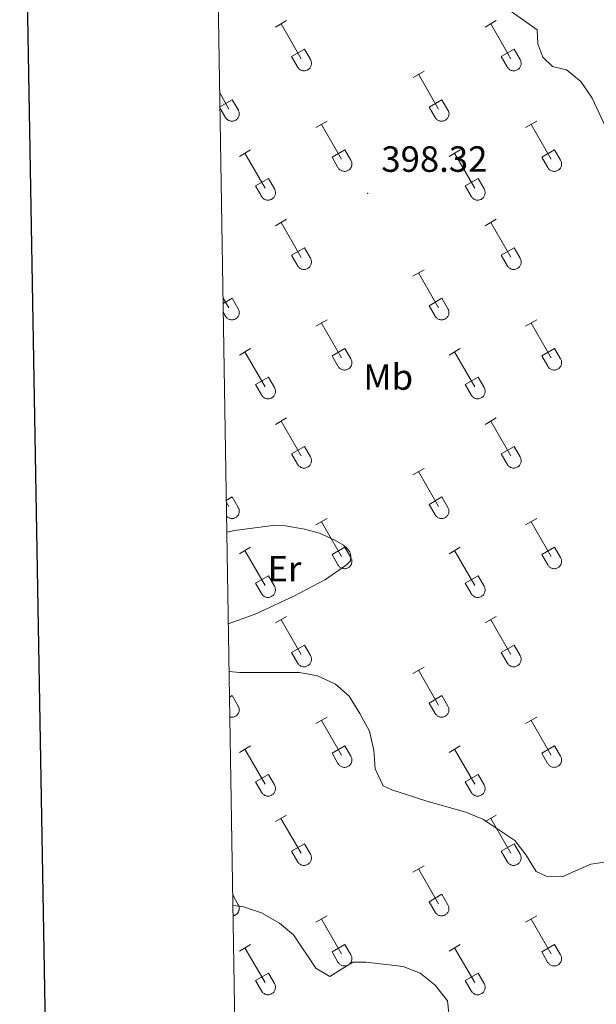
# Model space of a CAD drawing. Units: metres. Extents: x 614812 to 619316, y 4643381 to 4646424.
# Drawn here: x 615624 to 615783, y 4645571 to 4645841 of the extents above; entities that cross this region are included whole.
import ezdxf
from ezdxf.enums import TextEntityAlignment as Align

# ---------------------------------------------------------------- set-up
doc = ezdxf.new("R2010")
doc.units = ezdxf.units.M
doc.header["$MEASUREMENT"] = 0
for name, color, linetype, lineweight in [('Carátula', 7, 'Continuous', 5), ('Level 36', 19, 'Continuous', 40), ('Level 37', 92, 'Continuous', 0), ('Level 41', 39, 'Continuous', 0), ('Level 5', 36, 'Continuous', 0), ('Level 61', 19, 'Continuous', 0), ('Level 63', 7, 'Continuous', 0), ('Level 7', 1, 'Continuous', 0)]:
    doc.layers.add(name, color=color, linetype=linetype, lineweight=lineweight)
doc.styles.add('Arial', font='ARIAL.TTF', dxfattribs={"height": 0.2})

# ---------------------------------------------------------------- blocks, each defined once
blk = doc.blocks.new('5PATER')
at = {"layer": 'Carátula', "linetype": 'Continuous', "lineweight": 5}
h = blk.add_hatch(color=250, dxfattribs=at)
edge = h.paths.add_edge_path()
edge.add_ellipse((0, 0), major_axis=(-1.33, -1.34), ratio=0.999422, start_angle=0, end_angle=360)

msp = doc.modelspace()

# ---------------------------------------------------------------- linework, layer by layer
at = {"layer": 'Level 36', "color": 32, "linetype": 'Continuous', "lineweight": 0}
for points in [[(615694.78, 4645839.24), (615697.82, 4645840.99)], [(615696.3, 4645840.11), (615701.82, 4645830.54)], [(615752.4, 4645839.24), (615755.44, 4645840.99)], [(615753.92, 4645840.11), (615759.45, 4645830.54)], [(615699.2, 4645831.1), (615702.74, 4645833.14)], [(615702.74, 4645833.14), (615704.4, 4645830.29)], [(615756.83, 4645831.1), (615760.37, 4645833.14)], [(615760.37, 4645833.14), (615762.02, 4645830.29)], [(615699.2, 4645831.1), (615700.84, 4645828.27)], [(615700.84, 4645828.27), (615700.95, 4645828.09), (615701.08, 4645827.93), (615701.22, 4645827.77), (615701.38, 4645827.64), (615701.55, 4645827.52), (615701.74, 4645827.42), (615701.93, 4645827.34), (615702.13, 4645827.28), (615702.33, 4645827.24), (615702.54, 4645827.22), (615702.75, 4645827.22), (615702.95, 4645827.24), (615703.16, 4645827.29), (615703.35, 4645827.35), (615703.54, 4645827.43), (615703.72, 4645827.54), (615703.89, 4645827.66), (615704.05, 4645827.8), (615704.19, 4645827.95), (615704.32, 4645828.11), (615704.43, 4645828.29), (615704.52, 4645828.48), (615704.58, 4645828.67), (615704.63, 4645828.88), (615704.66, 4645829.08), (615704.67, 4645829.29), (615704.66, 4645829.5), (615704.62, 4645829.7), (615704.57, 4645829.9), (615704.49, 4645830.1), (615704.4, 4645830.28)], [(615756.83, 4645831.1), (615758.46, 4645828.27)], [(615758.47, 4645828.27), (615758.58, 4645828.09), (615758.7, 4645827.93), (615758.85, 4645827.78), (615759.01, 4645827.64), (615759.18, 4645827.52), (615759.36, 4645827.42), (615759.55, 4645827.34), (615759.75, 4645827.28), (615759.96, 4645827.24), (615760.16, 4645827.22), (615760.37, 4645827.22), (615760.58, 4645827.25), (615760.78, 4645827.29), (615760.98, 4645827.35), (615761.17, 4645827.44), (615761.35, 4645827.54), (615761.52, 4645827.66), (615761.68, 4645827.8), (615761.82, 4645827.95), (615761.94, 4645828.11), (615762.05, 4645828.29), (615762.14, 4645828.48), (615762.21, 4645828.68), (615762.26, 4645828.88), (615762.29, 4645829.08), (615762.29, 4645829.29), (615762.28, 4645829.5), (615762.25, 4645829.7), (615762.19, 4645829.91), (615762.12, 4645830.1), (615762.02, 4645830.28)], [(615732.58, 4645825.39), (615735.62, 4645827.15)], [(615734.1, 4645826.27), (615739.62, 4645816.7)], [(615679.44, 4645821.13), (615682, 4645816.7)], [(615679.5, 4645817.32), (615682.92, 4645819.29)], [(615682.92, 4645819.29), (615684.57, 4645816.44)], [(615737, 4645817.25), (615740.54, 4645819.29)], [(615740.54, 4645819.29), (615742.19, 4645816.44)], [(615679.5, 4645817.04), (615681.01, 4645814.42)], [(615681.02, 4645814.42), (615681.13, 4645814.25), (615681.25, 4645814.08), (615681.4, 4645813.93), (615681.56, 4645813.8), (615681.73, 4645813.68), (615681.91, 4645813.58), (615682.1, 4645813.5), (615682.3, 4645813.44), (615682.5, 4645813.39), (615682.71, 4645813.38), (615682.92, 4645813.38), (615683.12, 4645813.4), (615683.33, 4645813.44), (615683.53, 4645813.51), (615683.72, 4645813.59), (615683.9, 4645813.69), (615684.07, 4645813.81), (615684.22, 4645813.95), (615684.36, 4645814.1), (615684.49, 4645814.27), (615684.6, 4645814.45), (615684.69, 4645814.63), (615684.76, 4645814.83), (615684.81, 4645815.03), (615684.84, 4645815.24), (615684.84, 4645815.45), (615684.83, 4645815.65), (615684.79, 4645815.86), (615684.74, 4645816.06), (615684.66, 4645816.25), (615684.57, 4645816.44)], [(615737, 4645817.25), (615738.64, 4645814.42)], [(615738.64, 4645814.42), (615738.75, 4645814.25), (615738.88, 4645814.08), (615739.02, 4645813.93), (615739.18, 4645813.8), (615739.35, 4645813.68), (615739.53, 4645813.58), (615739.72, 4645813.5), (615739.92, 4645813.44), (615740.13, 4645813.4), (615740.33, 4645813.38), (615740.54, 4645813.38), (615740.75, 4645813.4), (615740.95, 4645813.44), (615741.15, 4645813.51), (615741.34, 4645813.59), (615741.52, 4645813.69), (615741.69, 4645813.81), (615741.85, 4645813.95), (615741.99, 4645814.1), (615742.11, 4645814.27), (615742.22, 4645814.45), (615742.31, 4645814.64), (615742.38, 4645814.83), (615742.43, 4645815.03), (615742.46, 4645815.24), (615742.47, 4645815.45), (615742.45, 4645815.65), (615742.42, 4645815.86), (615742.36, 4645816.06), (615742.29, 4645816.25), (615742.19, 4645816.44)], [(615705.9, 4645811.62), (615708.94, 4645813.37)], [(615763.52, 4645811.62), (615766.57, 4645813.38)], [(615707.42, 4645812.49), (615712.95, 4645802.93)], [(615765.05, 4645812.5), (615770.57, 4645802.93)], [(615684.88, 4645803.72), (615687.92, 4645805.48)], [(615710.33, 4645803.48), (615713.87, 4645805.52)], [(615713.87, 4645805.52), (615715.52, 4645802.67)], [(615742.5, 4645803.72), (615745.54, 4645805.48)], [(615767.95, 4645803.48), (615771.49, 4645805.52)], [(615771.49, 4645805.52), (615773.14, 4645802.67)], [(615686.4, 4645804.6), (615691.93, 4645795.03)], [(615710.33, 4645803.48), (615711.96, 4645800.65)], [(615711.97, 4645800.65), (615712.08, 4645800.47), (615712.21, 4645800.31), (615712.35, 4645800.16), (615712.51, 4645800.02), (615712.68, 4645799.91), (615712.86, 4645799.81), (615713.05, 4645799.73), (615713.25, 4645799.66), (615713.46, 4645799.62), (615713.66, 4645799.6), (615713.87, 4645799.61), (615714.08, 4645799.63), (615714.28, 4645799.67), (615714.48, 4645799.74), (615714.67, 4645799.82), (615714.85, 4645799.92), (615715.02, 4645800.04), (615715.18, 4645800.18), (615715.32, 4645800.33), (615715.44, 4645800.5), (615715.55, 4645800.68), (615715.64, 4645800.86), (615715.71, 4645801.06), (615715.76, 4645801.26), (615715.79, 4645801.47), (615715.8, 4645801.67), (615715.78, 4645801.88), (615715.75, 4645802.09), (615715.69, 4645802.29), (615715.62, 4645802.48), (615715.52, 4645802.67)], [(615744.02, 4645804.6), (615749.55, 4645795.03)], [(615767.95, 4645803.48), (615769.59, 4645800.65)], [(615769.59, 4645800.65), (615769.7, 4645800.47), (615769.83, 4645800.31), (615769.97, 4645800.16), (615770.13, 4645800.03), (615770.3, 4645799.91), (615770.48, 4645799.81), (615770.68, 4645799.73), (615770.88, 4645799.67), (615771.08, 4645799.62), (615771.29, 4645799.61), (615771.5, 4645799.61), (615771.7, 4645799.63), (615771.9, 4645799.67), (615772.1, 4645799.74), (615772.29, 4645799.82), (615772.47, 4645799.92), (615772.64, 4645800.04), (615772.8, 4645800.18), (615772.94, 4645800.33), (615773.07, 4645800.5), (615773.17, 4645800.68), (615773.26, 4645800.86), (615773.33, 4645801.06), (615773.38, 4645801.26), (615773.41, 4645801.47), (615773.42, 4645801.68), (615773.4, 4645801.88), (615773.37, 4645802.09), (615773.32, 4645802.29), (615773.24, 4645802.48), (615773.14, 4645802.67)], [(615689.31, 4645795.59), (615692.85, 4645797.63)], [(615692.85, 4645797.63), (615694.5, 4645794.77)], [(615746.94, 4645795.59), (615750.48, 4645797.63)], [(615750.48, 4645797.63), (615752.12, 4645794.77)], [(615689.31, 4645795.59), (615690.94, 4645792.75)], [(615690.95, 4645792.75), (615691.06, 4645792.58), (615691.18, 4645792.41), (615691.33, 4645792.26), (615691.49, 4645792.13), (615691.66, 4645792.01), (615691.84, 4645791.91), (615692.03, 4645791.83), (615692.23, 4645791.77), (615692.43, 4645791.73), (615692.64, 4645791.71), (615692.85, 4645791.71), (615693.06, 4645791.73), (615693.26, 4645791.77), (615693.46, 4645791.84), (615693.65, 4645791.92), (615693.83, 4645792.03), (615694, 4645792.15), (615694.15, 4645792.28), (615694.3, 4645792.43), (615694.42, 4645792.6), (615694.53, 4645792.78), (615694.62, 4645792.97), (615694.69, 4645793.16), (615694.74, 4645793.36), (615694.76, 4645793.57), (615694.77, 4645793.78), (615694.76, 4645793.99), (615694.72, 4645794.19), (615694.67, 4645794.39), (615694.59, 4645794.59), (615694.5, 4645794.77)], [(615746.94, 4645795.59), (615748.56, 4645792.75)], [(615748.57, 4645792.75), (615748.68, 4645792.58), (615748.81, 4645792.41), (615748.95, 4645792.26), (615749.11, 4645792.13), (615749.28, 4645792.01), (615749.46, 4645791.91), (615749.66, 4645791.83), (615749.85, 4645791.77), (615750.06, 4645791.73), (615750.26, 4645791.71), (615750.47, 4645791.71), (615750.68, 4645791.73), (615750.88, 4645791.77), (615751.08, 4645791.84), (615751.27, 4645791.92), (615751.45, 4645792.03), (615751.62, 4645792.15), (615751.78, 4645792.28), (615751.92, 4645792.43), (615752.04, 4645792.6), (615752.15, 4645792.78), (615752.24, 4645792.97), (615752.31, 4645793.16), (615752.36, 4645793.37), (615752.39, 4645793.57), (615752.4, 4645793.78), (615752.38, 4645793.99), (615752.35, 4645794.19), (615752.29, 4645794.39), (615752.22, 4645794.59), (615752.12, 4645794.77)], [(615694.77, 4645784.69), (615697.82, 4645786.45)], [(615752.4, 4645784.69), (615755.44, 4645786.45)], [(615696.3, 4645785.57), (615701.82, 4645775.99)], [(615753.92, 4645785.57), (615759.45, 4645776)], [(615699.2, 4645776.55), (615702.74, 4645778.59)], [(615702.74, 4645778.59), (615704.39, 4645775.74)], [(615756.83, 4645776.55), (615760.37, 4645778.59)], [(615760.37, 4645778.59), (615762.02, 4645775.74)], [(615699.2, 4645776.55), (615700.84, 4645773.72)], [(615700.84, 4645773.72), (615700.95, 4645773.54), (615701.08, 4645773.38), (615701.22, 4645773.23), (615701.38, 4645773.09), (615701.55, 4645772.97), (615701.74, 4645772.87), (615701.93, 4645772.79), (615702.12, 4645772.73), (615702.33, 4645772.69), (615702.54, 4645772.67), (615702.74, 4645772.67), (615702.95, 4645772.7), (615703.15, 4645772.74), (615703.35, 4645772.81), (615703.54, 4645772.89), (615703.72, 4645772.99), (615703.89, 4645773.11), (615704.05, 4645773.25), (615704.19, 4645773.4), (615704.32, 4645773.57), (615704.42, 4645773.74), (615704.51, 4645773.93), (615704.58, 4645774.13), (615704.63, 4645774.33), (615704.66, 4645774.54), (615704.67, 4645774.74), (615704.66, 4645774.95), (615704.62, 4645775.16), (615704.56, 4645775.36), (615704.49, 4645775.55), (615704.4, 4645775.74)], [(615756.83, 4645776.55), (615758.46, 4645773.72)], [(615758.47, 4645773.72), (615758.58, 4645773.54), (615758.7, 4645773.38), (615758.85, 4645773.23), (615759.01, 4645773.09), (615759.18, 4645772.98), (615759.36, 4645772.88), (615759.55, 4645772.79), (615759.75, 4645772.73), (615759.95, 4645772.69), (615760.16, 4645772.67), (615760.37, 4645772.67), (615760.58, 4645772.7), (615760.78, 4645772.74), (615760.98, 4645772.81), (615761.17, 4645772.89), (615761.35, 4645772.99), (615761.52, 4645773.11), (615761.67, 4645773.25), (615761.82, 4645773.4), (615761.94, 4645773.57), (615762.05, 4645773.75), (615762.14, 4645773.93), (615762.21, 4645774.13), (615762.26, 4645774.33), (615762.28, 4645774.54), (615762.29, 4645774.75), (615762.28, 4645774.95), (615762.24, 4645775.16), (615762.19, 4645775.36), (615762.11, 4645775.55), (615762.02, 4645775.74)], [(615732.57, 4645770.85), (615735.61, 4645772.6)], [(615734.09, 4645771.72), (615739.62, 4645762.15)], [(615680.35, 4645765), (615682, 4645762.15)], [(615680.38, 4645763.28), (615682.92, 4645764.75)], [(615682.92, 4645764.75), (615684.56, 4645761.89)], [(615737, 4645762.71), (615740.54, 4645764.75)], [(615740.54, 4645764.75), (615742.19, 4645761.89)], [(615681.01, 4645759.87), (615681.12, 4645759.7), (615681.25, 4645759.53), (615681.4, 4645759.38), (615681.55, 4645759.25), (615681.72, 4645759.13), (615681.91, 4645759.03), (615682.1, 4645758.95), (615682.3, 4645758.89), (615682.5, 4645758.85), (615682.71, 4645758.83), (615682.92, 4645758.83), (615683.12, 4645758.85), (615683.33, 4645758.9), (615683.52, 4645758.96), (615683.72, 4645759.04), (615683.9, 4645759.15), (615684.06, 4645759.27), (615684.22, 4645759.4), (615684.36, 4645759.56), (615684.49, 4645759.72), (615684.6, 4645759.9), (615684.68, 4645760.09), (615684.76, 4645760.28), (615684.8, 4645760.49), (615684.83, 4645760.69), (615684.84, 4645760.9), (615684.83, 4645761.11), (615684.79, 4645761.31), (615684.74, 4645761.51), (615684.66, 4645761.71), (615684.57, 4645761.89)], [(615737, 4645762.71), (615738.63, 4645759.87)], [(615738.64, 4645759.87), (615738.75, 4645759.7), (615738.88, 4645759.53), (615739.02, 4645759.38), (615739.18, 4645759.25), (615739.35, 4645759.13), (615739.53, 4645759.03), (615739.72, 4645758.95), (615739.92, 4645758.89), (615740.13, 4645758.85), (615740.33, 4645758.83), (615740.54, 4645758.83), (615740.75, 4645758.85), (615740.95, 4645758.9), (615741.15, 4645758.96), (615741.34, 4645759.05), (615741.52, 4645759.15), (615741.69, 4645759.27), (615741.85, 4645759.41), (615741.99, 4645759.56), (615742.11, 4645759.72), (615742.22, 4645759.9), (615742.31, 4645760.09), (615742.38, 4645760.29), (615742.43, 4645760.49), (615742.46, 4645760.69), (615742.46, 4645760.9), (615742.45, 4645761.11), (615742.42, 4645761.31), (615742.36, 4645761.51), (615742.29, 4645761.71), (615742.19, 4645761.89)], [(615680.42, 4645760.9), (615681.01, 4645759.87)], [(615705.9, 4645757.07), (615708.94, 4645758.83)], [(615763.52, 4645757.07), (615766.57, 4645758.83)], [(615707.42, 4645757.95), (615712.95, 4645748.38)], [(615765.05, 4645757.95), (615770.57, 4645748.38)], [(615684.88, 4645749.17), (615687.92, 4645750.93)], [(615710.33, 4645748.93), (615713.87, 4645750.97)], [(615713.87, 4645750.97), (615715.52, 4645748.12)], [(615742.5, 4645749.17), (615745.54, 4645750.93)], [(615767.95, 4645748.93), (615771.49, 4645750.97)], [(615771.49, 4645750.97), (615773.14, 4645748.12)], [(615686.4, 4645750.05), (615691.92, 4645740.48)], [(615710.33, 4645748.93), (615711.96, 4645746.1)], [(615711.97, 4645746.1), (615712.08, 4645745.93), (615712.2, 4645745.76), (615712.35, 4645745.61), (615712.51, 4645745.48), (615712.68, 4645745.36), (615712.86, 4645745.26), (615713.05, 4645745.18), (615713.25, 4645745.12), (615713.45, 4645745.08), (615713.66, 4645745.06), (615713.87, 4645745.06), (615714.08, 4645745.08), (615714.28, 4645745.13), (615714.48, 4645745.19), (615714.67, 4645745.27), (615714.85, 4645745.37), (615715.02, 4645745.5), (615715.17, 4645745.63), (615715.32, 4645745.79), (615715.44, 4645745.95), (615715.55, 4645746.13), (615715.64, 4645746.32), (615715.71, 4645746.51), (615715.76, 4645746.71), (615715.78, 4645746.92), (615715.79, 4645747.13), (615715.78, 4645747.34), (615715.74, 4645747.54), (615715.69, 4645747.74), (615715.61, 4645747.93), (615715.52, 4645748.12)], [(615744.02, 4645750.05), (615749.55, 4645740.48)], [(615767.95, 4645748.93), (615769.59, 4645746.1)], [(615769.59, 4645746.1), (615769.7, 4645745.93), (615769.83, 4645745.76), (615769.97, 4645745.61), (615770.13, 4645745.48), (615770.3, 4645745.36), (615770.48, 4645745.26), (615770.68, 4645745.18), (615770.87, 4645745.12), (615771.08, 4645745.08), (615771.28, 4645745.06), (615771.49, 4645745.06), (615771.7, 4645745.08), (615771.9, 4645745.13), (615772.1, 4645745.19), (615772.29, 4645745.27), (615772.47, 4645745.38), (615772.64, 4645745.5), (615772.8, 4645745.63), (615772.94, 4645745.79), (615773.06, 4645745.95), (615773.17, 4645746.13), (615773.26, 4645746.32), (615773.33, 4645746.51), (615773.38, 4645746.71), (615773.41, 4645746.92), (615773.42, 4645747.13), (615773.4, 4645747.34), (615773.37, 4645747.54), (615773.31, 4645747.74), (615773.24, 4645747.94), (615773.14, 4645748.12)], [(615689.31, 4645741.04), (615692.85, 4645743.08)], [(615692.85, 4645743.08), (615694.49, 4645740.22)], [(615746.93, 4645741.04), (615750.47, 4645743.08)], [(615750.47, 4645743.08), (615752.12, 4645740.22)], [(615689.31, 4645741.04), (615690.94, 4645738.21)], [(615690.94, 4645738.21), (615691.06, 4645738.03), (615691.18, 4645737.87), (615691.33, 4645737.71), (615691.48, 4645737.58), (615691.66, 4645737.46), (615691.84, 4645737.36), (615692.03, 4645737.28), (615692.23, 4645737.22), (615692.43, 4645737.18), (615692.64, 4645737.16), (615692.85, 4645737.16), (615693.05, 4645737.18), (615693.26, 4645737.23), (615693.46, 4645737.29), (615693.64, 4645737.37), (615693.83, 4645737.48), (615694, 4645737.6), (615694.15, 4645737.73), (615694.29, 4645737.89), (615694.42, 4645738.05), (615694.53, 4645738.23), (615694.62, 4645738.42), (615694.69, 4645738.61), (615694.74, 4645738.82), (615694.76, 4645739.02), (615694.77, 4645739.23), (615694.76, 4645739.44), (615694.72, 4645739.64), (615694.67, 4645739.84), (615694.59, 4645740.04), (615694.5, 4645740.22)], [(615746.93, 4645741.04), (615748.56, 4645738.21)], [(615748.57, 4645738.21), (615748.68, 4645738.03), (615748.81, 4645737.87), (615748.95, 4645737.71), (615749.11, 4645737.58), (615749.28, 4645737.46), (615749.46, 4645737.36), (615749.65, 4645737.28), (615749.85, 4645737.22), (615750.06, 4645737.18), (615750.26, 4645737.16), (615750.47, 4645737.16), (615750.68, 4645737.19), (615750.88, 4645737.23), (615751.08, 4645737.29), (615751.27, 4645737.38), (615751.45, 4645737.48), (615751.62, 4645737.6), (615751.78, 4645737.74), (615751.92, 4645737.89), (615752.04, 4645738.05), (615752.15, 4645738.23), (615752.24, 4645738.42), (615752.31, 4645738.62), (615752.36, 4645738.82), (615752.39, 4645739.02), (615752.4, 4645739.23), (615752.38, 4645739.44), (615752.35, 4645739.64), (615752.29, 4645739.84), (615752.22, 4645740.04), (615752.12, 4645740.22)], [(615694.77, 4645730.14), (615697.82, 4645731.9)], [(615752.4, 4645730.14), (615755.44, 4645731.9)], [(615696.3, 4645731.02), (615701.82, 4645721.45)], [(615753.92, 4645731.02), (615759.45, 4645721.45)], [(615699.2, 4645722), (615702.74, 4645724.04)], [(615702.74, 4645724.04), (615704.39, 4645721.19)], [(615756.83, 4645722), (615760.37, 4645724.04)], [(615760.37, 4645724.04), (615762.02, 4645721.19)], [(615699.2, 4645722), (615700.84, 4645719.17)], [(615700.84, 4645719.17), (615700.95, 4645718.99), (615701.08, 4645718.83), (615701.22, 4645718.68), (615701.38, 4645718.55), (615701.55, 4645718.43), (615701.73, 4645718.33), (615701.92, 4645718.25), (615702.12, 4645718.19), (615702.33, 4645718.15), (615702.54, 4645718.13), (615702.74, 4645718.13), (615702.95, 4645718.15), (615703.15, 4645718.19), (615703.35, 4645718.26), (615703.54, 4645718.34), (615703.72, 4645718.44), (615703.89, 4645718.56), (615704.05, 4645718.7), (615704.19, 4645718.85), (615704.32, 4645719.02), (615704.42, 4645719.2), (615704.51, 4645719.39), (615704.58, 4645719.58), (615704.63, 4645719.78), (615704.66, 4645719.99), (615704.67, 4645720.2), (615704.65, 4645720.4), (615704.62, 4645720.61), (615704.56, 4645720.81), (615704.49, 4645721), (615704.39, 4645721.19)], [(615756.83, 4645722), (615758.46, 4645719.17)], [(615758.46, 4645719.17), (615758.57, 4645719), (615758.7, 4645718.83), (615758.85, 4645718.68), (615759, 4645718.55), (615759.18, 4645718.43), (615759.36, 4645718.33), (615759.55, 4645718.25), (615759.75, 4645718.19), (615759.95, 4645718.15), (615760.16, 4645718.13), (615760.37, 4645718.13), (615760.57, 4645718.15), (615760.78, 4645718.19), (615760.98, 4645718.26), (615761.16, 4645718.34), (615761.35, 4645718.45), (615761.52, 4645718.57), (615761.67, 4645718.7), (615761.81, 4645718.85), (615761.94, 4645719.02), (615762.05, 4645719.2), (615762.14, 4645719.39), (615762.21, 4645719.58), (615762.26, 4645719.78), (615762.28, 4645719.99), (615762.29, 4645720.2), (615762.28, 4645720.41), (615762.24, 4645720.61), (615762.19, 4645720.81), (615762.11, 4645721), (615762.02, 4645721.19)], [(615732.57, 4645716.3), (615735.61, 4645718.05)], [(615734.09, 4645717.17), (615739.62, 4645707.6)], [(615681.26, 4645709.24), (615682.91, 4645710.2)], [(615682.91, 4645710.2), (615684.56, 4645707.35)], [(615737, 4645708.16), (615740.54, 4645710.2)], [(615740.54, 4645710.2), (615742.19, 4645707.35)], [(615681.26, 4645708.87), (615681.99, 4645707.6)], [(615681.33, 4645704.9), (615681.47, 4645704.77), (615681.62, 4645704.65), (615681.78, 4645704.55), (615681.95, 4645704.46), (615682.13, 4645704.39), (615682.31, 4645704.34), (615682.5, 4645704.3), (615682.69, 4645704.28), (615682.88, 4645704.28), (615683.07, 4645704.3), (615683.26, 4645704.33), (615683.44, 4645704.38), (615683.62, 4645704.45), (615683.79, 4645704.54), (615683.95, 4645704.64), (615684.1, 4645704.75), (615684.24, 4645704.88), (615684.37, 4645705.02), (615684.49, 4645705.17), (615684.59, 4645705.34), (615684.67, 4645705.51), (615684.74, 4645705.69), (615684.79, 4645705.87), (615684.82, 4645706.06), (615684.84, 4645706.25), (615684.84, 4645706.44), (615684.82, 4645706.63), (615684.78, 4645706.81), (615684.72, 4645707), (615684.65, 4645707.17), (615684.57, 4645707.34)], [(615737, 4645708.16), (615738.63, 4645705.33)], [(615738.64, 4645705.33), (615738.75, 4645705.15), (615738.87, 4645704.99), (615739.02, 4645704.84), (615739.18, 4645704.7), (615739.35, 4645704.59), (615739.53, 4645704.49), (615739.72, 4645704.4), (615739.92, 4645704.34), (615740.12, 4645704.3), (615740.33, 4645704.28), (615740.54, 4645704.28), (615740.75, 4645704.31), (615740.95, 4645704.35), (615741.15, 4645704.41), (615741.34, 4645704.5), (615741.52, 4645704.6), (615741.69, 4645704.72), (615741.84, 4645704.86), (615741.99, 4645705.01), (615742.11, 4645705.18), (615742.22, 4645705.35), (615742.31, 4645705.54), (615742.38, 4645705.74), (615742.43, 4645705.94), (615742.46, 4645706.15), (615742.46, 4645706.35), (615742.45, 4645706.56), (615742.42, 4645706.77), (615742.36, 4645706.97), (615742.28, 4645707.16), (615742.19, 4645707.35)], [(615705.9, 4645702.53), (615708.94, 4645704.28)], [(615707.42, 4645703.4), (615712.95, 4645693.83)], [(615763.52, 4645702.53), (615766.57, 4645704.28)], [(615765.05, 4645703.4), (615770.57, 4645693.83)], [(615684.88, 4645694.63), (615687.92, 4645696.39)], [(615686.4, 4645695.51), (615691.92, 4645685.93)], [(615710.33, 4645694.39), (615713.87, 4645696.43)], [(615710.33, 4645694.39), (615711.96, 4645691.56)], [(615713.87, 4645696.43), (615715.52, 4645693.58)], [(615742.5, 4645694.63), (615745.54, 4645696.39)], [(615744.02, 4645695.51), (615749.55, 4645685.93)], [(615767.95, 4645694.39), (615771.49, 4645696.43)], [(615767.95, 4645694.39), (615769.59, 4645691.56)], [(615771.49, 4645696.43), (615773.14, 4645693.58)], [(615711.96, 4645691.55), (615712.08, 4645691.38), (615712.2, 4645691.21), (615712.35, 4645691.07), (615712.5, 4645690.93), (615712.68, 4645690.81), (615712.86, 4645690.71), (615713.05, 4645690.63), (615713.25, 4645690.57), (615713.45, 4645690.53), (615713.66, 4645690.51), (615713.87, 4645690.51), (615714.07, 4645690.53), (615714.28, 4645690.58), (615714.48, 4645690.64), (615714.66, 4645690.73), (615714.85, 4645690.83), (615715.02, 4645690.95), (615715.17, 4645691.09), (615715.31, 4645691.24), (615715.44, 4645691.4), (615715.55, 4645691.58), (615715.64, 4645691.77), (615715.71, 4645691.97), (615715.76, 4645692.17), (615715.78, 4645692.37), (615715.79, 4645692.58), (615715.78, 4645692.79), (615715.74, 4645692.99), (615715.69, 4645693.19), (615715.61, 4645693.39), (615715.52, 4645693.57)], [(615769.59, 4645691.56), (615769.7, 4645691.38), (615769.83, 4645691.22), (615769.97, 4645691.07), (615770.13, 4645690.93), (615770.3, 4645690.81), (615770.48, 4645690.71), (615770.67, 4645690.63), (615770.87, 4645690.57), (615771.08, 4645690.53), (615771.28, 4645690.51), (615771.49, 4645690.51), (615771.7, 4645690.53), (615771.9, 4645690.58), (615772.1, 4645690.64), (615772.29, 4645690.73), (615772.47, 4645690.83), (615772.64, 4645690.95), (615772.8, 4645691.09), (615772.94, 4645691.24), (615773.06, 4645691.41), (615773.17, 4645691.58), (615773.26, 4645691.77), (615773.33, 4645691.97), (615773.38, 4645692.17), (615773.41, 4645692.37), (615773.42, 4645692.58), (615773.4, 4645692.79), (615773.37, 4645692.99), (615773.31, 4645693.19), (615773.24, 4645693.39), (615773.14, 4645693.57)], [(615689.31, 4645686.49), (615692.85, 4645688.53)], [(615692.85, 4645688.53), (615694.49, 4645685.68)], [(615746.93, 4645686.49), (615750.47, 4645688.53)], [(615750.47, 4645688.53), (615752.12, 4645685.68)], [(615689.31, 4645686.49), (615690.94, 4645683.66)], [(615746.93, 4645686.49), (615748.56, 4645683.66)], [(615690.94, 4645683.66), (615691.05, 4645683.48), (615691.18, 4645683.32), (615691.32, 4645683.17), (615691.48, 4645683.03), (615691.65, 4645682.91), (615691.84, 4645682.81), (615692.03, 4645682.73), (615692.23, 4645682.67), (615692.43, 4645682.63), (615692.64, 4645682.61), (615692.84, 4645682.61), (615693.05, 4645682.64), (615693.26, 4645682.68), (615693.45, 4645682.74), (615693.64, 4645682.83), (615693.82, 4645682.93), (615693.99, 4645683.05), (615694.15, 4645683.19), (615694.29, 4645683.34), (615694.42, 4645683.51), (615694.52, 4645683.68), (615694.61, 4645683.87), (615694.68, 4645684.07), (615694.73, 4645684.27), (615694.76, 4645684.48), (615694.77, 4645684.68), (615694.76, 4645684.89), (615694.72, 4645685.1), (615694.67, 4645685.3), (615694.59, 4645685.49), (615694.5, 4645685.68)], [(615748.57, 4645683.66), (615748.68, 4645683.48), (615748.8, 4645683.32), (615748.95, 4645683.17), (615749.11, 4645683.03), (615749.28, 4645682.92), (615749.46, 4645682.82), (615749.65, 4645682.73), (615749.85, 4645682.67), (615750.06, 4645682.63), (615750.26, 4645682.61), (615750.47, 4645682.61), (615750.68, 4645682.64), (615750.88, 4645682.68), (615751.08, 4645682.75), (615751.27, 4645682.83), (615751.45, 4645682.93), (615751.62, 4645683.05), (615751.78, 4645683.19), (615751.92, 4645683.34), (615752.04, 4645683.51), (615752.15, 4645683.69), (615752.24, 4645683.87), (615752.31, 4645684.07), (615752.36, 4645684.27), (615752.39, 4645684.48), (615752.39, 4645684.68), (615752.38, 4645684.89), (615752.35, 4645685.1), (615752.29, 4645685.3), (615752.22, 4645685.49), (615752.12, 4645685.68)], [(615694.77, 4645675.6), (615697.82, 4645677.35)], [(615696.3, 4645676.47), (615701.82, 4645666.9)], [(615752.4, 4645675.6), (615755.44, 4645677.35)], [(615753.92, 4645676.47), (615759.44, 4645666.9)], [(615699.2, 4645667.46), (615702.74, 4645669.5)], [(615702.74, 4645669.5), (615704.39, 4645666.65)], [(615756.82, 4645667.46), (615760.36, 4645669.5)], [(615760.36, 4645669.5), (615762.02, 4645666.65)], [(615699.2, 4645667.46), (615700.84, 4645664.63)], [(615756.82, 4645667.46), (615758.46, 4645664.63)], [(615700.84, 4645664.62), (615700.95, 4645664.45), (615701.08, 4645664.28), (615701.22, 4645664.13), (615701.38, 4645664), (615701.55, 4645663.88), (615701.73, 4645663.78), (615701.92, 4645663.7), (615702.12, 4645663.64), (615702.33, 4645663.6), (615702.53, 4645663.58), (615702.74, 4645663.58), (615702.95, 4645663.6), (615703.15, 4645663.65), (615703.35, 4645663.71), (615703.54, 4645663.79), (615703.72, 4645663.9), (615703.89, 4645664.02), (615704.05, 4645664.15), (615704.19, 4645664.31), (615704.31, 4645664.47), (615704.42, 4645664.65), (615704.51, 4645664.84), (615704.58, 4645665.03), (615704.63, 4645665.24), (615704.66, 4645665.44), (615704.66, 4645665.65), (615704.65, 4645665.86), (615704.62, 4645666.06), (615704.56, 4645666.26), (615704.49, 4645666.46), (615704.39, 4645666.64)], [(615758.46, 4645664.63), (615758.57, 4645664.45), (615758.7, 4645664.29), (615758.84, 4645664.13), (615759, 4645664), (615759.17, 4645663.88), (615759.36, 4645663.78), (615759.55, 4645663.7), (615759.75, 4645663.64), (615759.95, 4645663.6), (615760.16, 4645663.58), (615760.36, 4645663.58), (615760.57, 4645663.6), (615760.78, 4645663.65), (615760.97, 4645663.71), (615761.16, 4645663.79), (615761.34, 4645663.9), (615761.51, 4645664.02), (615761.67, 4645664.15), (615761.81, 4645664.31), (615761.94, 4645664.47), (615762.04, 4645664.65), (615762.13, 4645664.84), (615762.2, 4645665.03), (615762.25, 4645665.24), (615762.28, 4645665.44), (615762.29, 4645665.65), (615762.28, 4645665.86), (615762.24, 4645666.06), (615762.19, 4645666.26), (615762.11, 4645666.46), (615762.02, 4645666.64)], [(615732.57, 4645661.75), (615735.61, 4645663.51)], [(615734.09, 4645662.63), (615739.62, 4645653.06)], [(615682.14, 4645655.21), (615682.91, 4645655.65)], [(615682.91, 4645655.65), (615684.56, 4645652.8)], [(615737, 4645653.61), (615740.54, 4645655.65)], [(615737, 4645653.61), (615738.63, 4645650.78)], [(615740.54, 4645655.65), (615742.19, 4645652.8)], [(615682.23, 4645649.81), (615682.38, 4645649.78), (615682.53, 4645649.75), (615682.69, 4645649.73), (615682.84, 4645649.73), (615683, 4645649.74), (615683.16, 4645649.77), (615683.31, 4645649.8), (615683.46, 4645649.84), (615683.6, 4645649.9), (615683.75, 4645649.97), (615683.88, 4645650.05), (615684.01, 4645650.13), (615684.13, 4645650.23), (615684.25, 4645650.34), (615684.35, 4645650.45), (615684.45, 4645650.58), (615684.54, 4645650.71), (615684.61, 4645650.85), (615684.68, 4645650.99), (615684.73, 4645651.13), (615684.78, 4645651.28), (615684.81, 4645651.44), (615684.83, 4645651.59), (615684.84, 4645651.75), (615684.83, 4645651.91), (615684.82, 4645652.06), (615684.79, 4645652.22), (615684.75, 4645652.37), (615684.7, 4645652.51), (615684.64, 4645652.66), (615684.56, 4645652.8)], [(615738.64, 4645650.78), (615738.74, 4645650.61), (615738.87, 4645650.44), (615739.02, 4645650.29), (615739.18, 4645650.16), (615739.35, 4645650.04), (615739.53, 4645649.94), (615739.72, 4645649.86), (615739.92, 4645649.79), (615740.12, 4645649.75), (615740.33, 4645649.73), (615740.54, 4645649.74), (615740.74, 4645649.76), (615740.95, 4645649.8), (615741.14, 4645649.87), (615741.34, 4645649.95), (615741.52, 4645650.05), (615741.69, 4645650.17), (615741.84, 4645650.31), (615741.98, 4645650.46), (615742.11, 4645650.63), (615742.22, 4645650.81), (615742.31, 4645650.99), (615742.38, 4645651.19), (615742.43, 4645651.39), (615742.45, 4645651.6), (615742.46, 4645651.81), (615742.45, 4645652.01), (615742.41, 4645652.22), (615742.36, 4645652.42), (615742.28, 4645652.61), (615742.19, 4645652.8)], [(615705.9, 4645647.98), (615708.94, 4645649.73)], [(615707.42, 4645648.85), (615712.94, 4645639.28)], [(615763.52, 4645647.98), (615766.56, 4645649.73)], [(615765.04, 4645648.85), (615770.57, 4645639.29)], [(615684.88, 4645640.08), (615687.92, 4645641.84)], [(615686.4, 4645640.96), (615691.92, 4645631.38)], [(615710.32, 4645639.84), (615713.86, 4645641.88)], [(615710.32, 4645639.84), (615711.96, 4645637.01)], [(615713.86, 4645641.88), (615715.52, 4645639.03)], [(615742.5, 4645640.08), (615745.54, 4645641.84)], [(615744.02, 4645640.96), (615749.54, 4645631.38)], [(615767.95, 4645639.84), (615771.49, 4645641.88)], [(615767.95, 4645639.84), (615769.58, 4645637.01)], [(615771.49, 4645641.88), (615773.14, 4645639.03)], [(615711.96, 4645637.01), (615712.07, 4645636.83), (615712.2, 4645636.67), (615712.34, 4645636.52), (615712.5, 4645636.38), (615712.67, 4645636.27), (615712.86, 4645636.17), (615713.05, 4645636.08), (615713.25, 4645636.02), (615713.45, 4645635.98), (615713.66, 4645635.96), (615713.87, 4645635.96), (615714.07, 4645635.99), (615714.28, 4645636.03), (615714.47, 4645636.09), (615714.66, 4645636.18), (615714.84, 4645636.28), (615715.01, 4645636.4), (615715.17, 4645636.54), (615715.31, 4645636.69), (615715.44, 4645636.86), (615715.54, 4645637.03), (615715.64, 4645637.22), (615715.7, 4645637.42), (615715.75, 4645637.62), (615715.78, 4645637.83), (615715.79, 4645638.03), (615715.78, 4645638.24), (615715.74, 4645638.45), (615715.69, 4645638.65), (615715.61, 4645638.84), (615715.52, 4645639.03)], [(615769.59, 4645637.01), (615769.7, 4645636.83), (615769.82, 4645636.67), (615769.97, 4645636.52), (615770.13, 4645636.38), (615770.3, 4645636.27), (615770.48, 4645636.17), (615770.67, 4645636.09), (615770.87, 4645636.02), (615771.08, 4645635.98), (615771.28, 4645635.96), (615771.49, 4645635.97), (615771.7, 4645635.99), (615771.9, 4645636.03), (615772.1, 4645636.09), (615772.29, 4645636.18), (615772.47, 4645636.28), (615772.64, 4645636.4), (615772.8, 4645636.54), (615772.94, 4645636.69), (615773.06, 4645636.86), (615773.17, 4645637.03), (615773.26, 4645637.22), (615773.33, 4645637.42), (615773.38, 4645637.62), (615773.41, 4645637.83), (615773.41, 4645638.03), (615773.4, 4645638.24), (615773.37, 4645638.45), (615773.31, 4645638.65), (615773.24, 4645638.84), (615773.14, 4645639.03)], [(615689.31, 4645631.94), (615692.85, 4645633.98)], [(615689.31, 4645631.94), (615690.94, 4645629.11)], [(615692.85, 4645633.98), (615694.49, 4645631.13)], [(615746.93, 4645631.94), (615750.47, 4645633.98)], [(615746.93, 4645631.94), (615748.56, 4645629.11)], [(615750.47, 4645633.98), (615752.12, 4645631.13)], [(615690.94, 4645629.11), (615691.05, 4645628.93), (615691.18, 4645628.77), (615691.32, 4645628.62), (615691.48, 4645628.49), (615691.65, 4645628.37), (615691.84, 4645628.27), (615692.03, 4645628.19), (615692.22, 4645628.13), (615692.43, 4645628.09), (615692.64, 4645628.07), (615692.84, 4645628.07), (615693.05, 4645628.09), (615693.25, 4645628.13), (615693.45, 4645628.2), (615693.64, 4645628.28), (615693.82, 4645628.38), (615693.99, 4645628.5), (615694.15, 4645628.64), (615694.29, 4645628.79), (615694.42, 4645628.96), (615694.52, 4645629.14), (615694.61, 4645629.33), (615694.68, 4645629.52), (615694.73, 4645629.72), (615694.76, 4645629.93), (615694.77, 4645630.14), (615694.76, 4645630.34), (615694.72, 4645630.55), (615694.66, 4645630.75), (615694.59, 4645630.94), (615694.5, 4645631.13)], [(615748.56, 4645629.11), (615748.68, 4645628.94), (615748.8, 4645628.77), (615748.95, 4645628.62), (615749.11, 4645628.49), (615749.28, 4645628.37), (615749.46, 4645628.27), (615749.65, 4645628.19), (615749.85, 4645628.13), (615750.05, 4645628.09), (615750.26, 4645628.07), (615750.47, 4645628.07), (615750.68, 4645628.09), (615750.88, 4645628.13), (615751.08, 4645628.2), (615751.27, 4645628.28), (615751.45, 4645628.38), (615751.62, 4645628.51), (615751.77, 4645628.64), (615751.92, 4645628.79), (615752.04, 4645628.96), (615752.15, 4645629.14), (615752.24, 4645629.33), (615752.31, 4645629.52), (615752.36, 4645629.72), (615752.38, 4645629.93), (615752.39, 4645630.14), (615752.38, 4645630.35), (615752.34, 4645630.55), (615752.29, 4645630.75), (615752.21, 4645630.94), (615752.12, 4645631.13)], [(615694.77, 4645621.05), (615697.81, 4645622.8)], [(615696.29, 4645621.92), (615701.82, 4645612.35)], [(615752.39, 4645621.05), (615755.44, 4645622.8)], [(615753.92, 4645621.92), (615759.44, 4645612.35)], [(615699.2, 4645612.91), (615702.74, 4645614.95)], [(615699.2, 4645612.91), (615700.83, 4645610.08)], [(615702.74, 4645614.95), (615704.39, 4645612.1)], [(615756.82, 4645612.91), (615760.36, 4645614.95)], [(615756.82, 4645612.91), (615758.46, 4645610.08)], [(615760.36, 4645614.95), (615762.01, 4645612.1)], [(615700.84, 4645610.08), (615700.95, 4645609.9), (615701.08, 4645609.74), (615701.22, 4645609.59), (615701.38, 4645609.45), (615701.55, 4645609.33), (615701.73, 4645609.23), (615701.92, 4645609.15), (615702.12, 4645609.09), (615702.32, 4645609.05), (615702.53, 4645609.03), (615702.74, 4645609.03), (615702.95, 4645609.06), (615703.15, 4645609.1), (615703.35, 4645609.16), (615703.54, 4645609.25), (615703.72, 4645609.35), (615703.89, 4645609.47), (615704.04, 4645609.61), (615704.19, 4645609.76), (615704.31, 4645609.93), (615704.42, 4645610.1), (615704.51, 4645610.29), (615704.58, 4645610.49), (615704.63, 4645610.69), (615704.66, 4645610.89), (615704.66, 4645611.1), (615704.65, 4645611.31), (615704.62, 4645611.51), (615704.56, 4645611.72), (615704.48, 4645611.91), (615704.39, 4645612.09)], [(615758.46, 4645610.08), (615758.57, 4645609.9), (615758.7, 4645609.74), (615758.84, 4645609.59), (615759, 4645609.45), (615759.17, 4645609.33), (615759.36, 4645609.23), (615759.55, 4645609.15), (615759.74, 4645609.09), (615759.95, 4645609.05), (615760.16, 4645609.03), (615760.36, 4645609.03), (615760.57, 4645609.06), (615760.77, 4645609.1), (615760.97, 4645609.16), (615761.16, 4645609.25), (615761.34, 4645609.35), (615761.51, 4645609.47), (615761.67, 4645609.61), (615761.81, 4645609.76), (615761.94, 4645609.93), (615762.04, 4645610.1), (615762.13, 4645610.29), (615762.2, 4645610.49), (615762.25, 4645610.69), (615762.28, 4645610.9), (615762.29, 4645611.1), (615762.28, 4645611.31), (615762.24, 4645611.52), (615762.18, 4645611.72), (615762.11, 4645611.91), (615762.02, 4645612.09)], [(615732.57, 4645607.2), (615735.61, 4645608.96)], [(615734.09, 4645608.08), (615739.61, 4645598.51)], [(615683.02, 4645600.91), (615684.56, 4645598.25)], [(615737, 4645599.06), (615740.53, 4645601.1)], [(615740.53, 4645601.1), (615742.18, 4645598.25)], [(615683.11, 4645595.21), (615683.24, 4645595.23), (615683.36, 4645595.27), (615683.48, 4645595.31), (615683.6, 4645595.35), (615683.72, 4645595.41), (615683.83, 4645595.47), (615683.94, 4645595.54), (615684.04, 4645595.61), (615684.14, 4645595.69), (615684.23, 4645595.78), (615684.32, 4645595.87), (615684.4, 4645595.97), (615684.48, 4645596.07), (615684.55, 4645596.18), (615684.61, 4645596.29), (615684.66, 4645596.41), (615684.71, 4645596.53), (615684.75, 4645596.65), (615684.78, 4645596.77), (615684.81, 4645596.9), (615684.83, 4645597.02), (615684.84, 4645597.15), (615684.84, 4645597.28), (615684.83, 4645597.41), (615684.81, 4645597.53), (615684.79, 4645597.66), (615684.76, 4645597.78), (615684.72, 4645597.9), (615684.68, 4645598.02), (615684.62, 4645598.14), (615684.56, 4645598.25)], [(615737, 4645599.06), (615738.63, 4645596.23)], [(615738.63, 4645596.23), (615738.74, 4645596.06), (615738.87, 4645595.89), (615739.02, 4645595.74), (615739.17, 4645595.61), (615739.34, 4645595.49), (615739.53, 4645595.39), (615739.72, 4645595.31), (615739.92, 4645595.25), (615740.12, 4645595.21), (615740.33, 4645595.19), (615740.54, 4645595.19), (615740.74, 4645595.21), (615740.95, 4645595.26), (615741.14, 4645595.32), (615741.33, 4645595.4), (615741.52, 4645595.51), (615741.68, 4645595.63), (615741.84, 4645595.76), (615741.98, 4645595.92), (615742.11, 4645596.08), (615742.22, 4645596.26), (615742.3, 4645596.45), (615742.38, 4645596.64), (615742.42, 4645596.85), (615742.45, 4645597.05), (615742.46, 4645597.26), (615742.45, 4645597.47), (615742.41, 4645597.67), (615742.36, 4645597.87), (615742.28, 4645598.07), (615742.19, 4645598.25)], [(615705.89, 4645593.43), (615708.94, 4645595.19)], [(615707.42, 4645594.31), (615712.94, 4645584.74)], [(615763.52, 4645593.43), (615766.56, 4645595.19)], [(615765.04, 4645594.31), (615770.57, 4645584.74)], [(615684.88, 4645585.53), (615687.92, 4645587.29)], [(615686.4, 4645586.41), (615691.92, 4645576.84)], [(615710.32, 4645585.29), (615713.86, 4645587.33)], [(615713.86, 4645587.33), (615715.51, 4645584.48)], [(615742.5, 4645585.53), (615745.54, 4645587.29)], [(615744.02, 4645586.41), (615749.54, 4645576.84)], [(615767.95, 4645585.29), (615771.49, 4645587.33)], [(615771.49, 4645587.33), (615773.14, 4645584.48)], [(615710.32, 4645585.29), (615711.96, 4645582.46)], [(615711.96, 4645582.46), (615712.07, 4645582.29), (615712.2, 4645582.12), (615712.34, 4645581.97), (615712.5, 4645581.84), (615712.67, 4645581.72), (615712.86, 4645581.62), (615713.05, 4645581.54), (615713.24, 4645581.48), (615713.45, 4645581.44), (615713.66, 4645581.42), (615713.86, 4645581.42), (615714.07, 4645581.44), (615714.27, 4645581.48), (615714.47, 4645581.55), (615714.66, 4645581.63), (615714.84, 4645581.73), (615715.01, 4645581.85), (615715.17, 4645581.99), (615715.31, 4645582.14), (615715.44, 4645582.31), (615715.54, 4645582.49), (615715.63, 4645582.67), (615715.7, 4645582.87), (615715.75, 4645583.07), (615715.78, 4645583.28), (615715.79, 4645583.49), (615715.78, 4645583.69), (615715.74, 4645583.9), (615715.68, 4645584.1), (615715.61, 4645584.29), (615715.52, 4645584.48)], [(615767.95, 4645585.29), (615769.58, 4645582.46)], [(615769.58, 4645582.46), (615769.7, 4645582.29), (615769.82, 4645582.12), (615769.97, 4645581.97), (615770.13, 4645581.84), (615770.3, 4645581.72), (615770.48, 4645581.62), (615770.67, 4645581.54), (615770.87, 4645581.48), (615771.07, 4645581.44), (615771.28, 4645581.42), (615771.49, 4645581.42), (615771.7, 4645581.44), (615771.9, 4645581.48), (615772.1, 4645581.55), (615772.29, 4645581.63), (615772.47, 4645581.73), (615772.64, 4645581.85), (615772.79, 4645581.99), (615772.94, 4645582.15), (615773.06, 4645582.31), (615773.17, 4645582.49), (615773.26, 4645582.68), (615773.33, 4645582.87), (615773.38, 4645583.07), (615773.4, 4645583.28), (615773.41, 4645583.49), (615773.4, 4645583.69), (615773.36, 4645583.9), (615773.31, 4645584.1), (615773.23, 4645584.29), (615773.14, 4645584.48)], [(615689.3, 4645577.4), (615692.84, 4645579.44)], [(615692.84, 4645579.44), (615694.49, 4645576.58)], [(615746.93, 4645577.4), (615750.47, 4645579.44)], [(615750.47, 4645579.44), (615752.11, 4645576.58)], [(615689.3, 4645577.4), (615690.93, 4645574.57)], [(615690.94, 4645574.56), (615691.05, 4645574.39), (615691.18, 4645574.22), (615691.32, 4645574.07), (615691.48, 4645573.94), (615691.65, 4645573.82), (615691.83, 4645573.72), (615692.02, 4645573.64), (615692.22, 4645573.58), (615692.43, 4645573.54), (615692.63, 4645573.52), (615692.84, 4645573.52), (615693.05, 4645573.54), (615693.25, 4645573.59), (615693.45, 4645573.65), (615693.64, 4645573.73), (615693.82, 4645573.84), (615693.99, 4645573.96), (615694.15, 4645574.09), (615694.29, 4645574.25), (615694.41, 4645574.41), (615694.52, 4645574.59), (615694.61, 4645574.78), (615694.68, 4645574.97), (615694.73, 4645575.18), (615694.76, 4645575.38), (615694.77, 4645575.59), (615694.75, 4645575.8), (615694.72, 4645576), (615694.66, 4645576.2), (615694.59, 4645576.4), (615694.49, 4645576.58)], [(615746.93, 4645577.4), (615748.56, 4645574.57)], [(615748.56, 4645574.57), (615748.67, 4645574.39), (615748.8, 4645574.23), (615748.95, 4645574.07), (615749.1, 4645573.94), (615749.28, 4645573.82), (615749.46, 4645573.72), (615749.65, 4645573.64), (615749.85, 4645573.58), (615750.05, 4645573.54), (615750.26, 4645573.52), (615750.47, 4645573.52), (615750.67, 4645573.54), (615750.88, 4645573.59), (615751.07, 4645573.65), (615751.26, 4645573.73), (615751.45, 4645573.84), (615751.62, 4645573.96), (615751.77, 4645574.09), (615751.91, 4645574.25), (615752.04, 4645574.41), (615752.15, 4645574.59), (615752.24, 4645574.78), (615752.3, 4645574.97), (615752.36, 4645575.18), (615752.38, 4645575.38), (615752.39, 4645575.59), (615752.38, 4645575.8), (615752.34, 4645576), (615752.29, 4645576.2), (615752.21, 4645576.4), (615752.12, 4645576.58)]]:
    msp.add_lwpolyline(points, dxfattribs=at)
at = {"layer": 'Level 36', "color": 92, "linetype": 'Continuous', "lineweight": 0}
msp.add_polyline3d([(615681.4, 4645700.5, 395.42), (615683.54, 4645700.95, 395.54), (615694.04, 4645702.37, 396.05), (615697.52, 4645702.27, 396.58), (615702.73, 4645701.39, 396.52), (615706.89, 4645700.3, 396.7), (615711.1, 4645698.38, 396.73), (615713.46, 4645696.92, 396.7), (615714.46, 4645696.05, 396.67), (615715.17, 4645695.09, 396.67), (615715.47, 4645694.02, 396.67), (615715.38, 4645692.68, 396.64), (615714.28, 4645691.55, 396.58), (615708.57, 4645687.54, 396.55), (615699.81, 4645682.98, 396.29), (615689.16, 4645677.99, 395.66), (615681.81, 4645675.4, 395.47)], dxfattribs=at)
at = {"layer": 'Level 5', "color": 36, "linetype": 'Continuous', "lineweight": 0}
for points in [[(615786.24, 4645810.3, 395), (615781.8, 4645819.69, 395), (615778.72, 4645824.31, 395), (615774.77, 4645827.46, 395), (615770.88, 4645828.38, 395), (615768.25, 4645830.96, 395), (615766.88, 4645834.66, 395), (615766.71, 4645838.48, 395), (615758.23, 4645844.42, 395)], [(615682.02, 4645662.26, 395), (615684.93, 4645661.99, 395), (615701.4, 4645662.01, 395), (615706.37, 4645661.13, 395), (615711.3, 4645658.83, 395), (615715, 4645655.46, 395), (615717.98, 4645650.74, 395), (615720.62, 4645645.89, 395), (615721.79, 4645640.71, 395), (615722.14, 4645635.51, 395), (615724.37, 4645630.87, 395), (615726.74, 4645629.81, 395), (615736.41, 4645626.63, 395), (615747.1, 4645623.61, 395), (615751.73, 4645621.74, 395), (615760.57, 4645615.91, 395), (615763.64, 4645611.89, 395), (615766.43, 4645607.38, 395), (615769.18, 4645606.11, 395), (615773.8, 4645605.96, 395), (615777.26, 4645607.53, 395), (615781.42, 4645609.33, 395), (615786.37, 4645610.09, 395)], [(615683.07, 4645598.05, 390), (615685.71, 4645597.76, 390), (615690.96, 4645596.01, 390), (615695.91, 4645593.19, 390), (615699.7, 4645589.93, 390), (615705.88, 4645580.86, 390), (615709.73, 4645578.5, 390), (615716.07, 4645582.5, 390), (615719.61, 4645582.5, 390), (615729.91, 4645581.26, 390), (615734.56, 4645579.45, 390), (615738.62, 4645576.17, 390), (615742.04, 4645571.85, 390), (615742.42, 4645568.43, 390)]]:
    msp.add_polyline3d(points, dxfattribs=at)
at = {"layer": 'Level 61', "color": 19, "linetype": 'Continuous', "lineweight": 0}
msp.add_lwpolyline([(615712.52, 4643788.77), (615674.87, 4646101.88), (619128.1, 4646159), (619166.92, 4643845.87), (615712.52, 4643788.77)], close=True, dxfattribs=at)
at = {"layer": 'Level 63', "linetype": 'Continuous', "lineweight": 30}
msp.add_lwpolyline([(615621.28, 4646151.05), (615663.16, 4643736.41), (619217.7, 4643798.17), (619175.85, 4646209.81), (615621.28, 4646151.05)], dxfattribs=at)

# ---------------------------------------------------------------- block references
at = {"layer": 'Level 7', "color": 19, "linetype": 'Continuous', "lineweight": 0, "xscale": 0.09999983015004542, "yscale": 0.09999983015004542}
msp.add_blockref('5PATER', (615720.12, 4645793.55, 398.32), dxfattribs=at)

# ---------------------------------------------------------------- texts
at = {"layer": 'Level 37', "color": 92, "linetype": 'Continuous', "lineweight": 0, "style": 'Arial'}
for s, p in [('Mb', (615725.77, 4645743.13, 397.3)), ('Mb', (615725.77, 4645743.13, 397.3)), ('Er', (615697.24, 4645690.49, 396.03))]:
    msp.add_text(s, height=7, dxfattribs=at).set_placement(p, align=Align.MIDDLE_CENTER)
at = {"layer": 'Level 41', "color": 19, "linetype": 'Continuous', "lineweight": 0, "style": 'Arial'}
msp.add_text('398.32', height=7, dxfattribs=at).set_placement((615723.87, 4645797.29, 398.32), align=Align.BOTTOM_LEFT)

doc.saveas('drawing.dxf')
